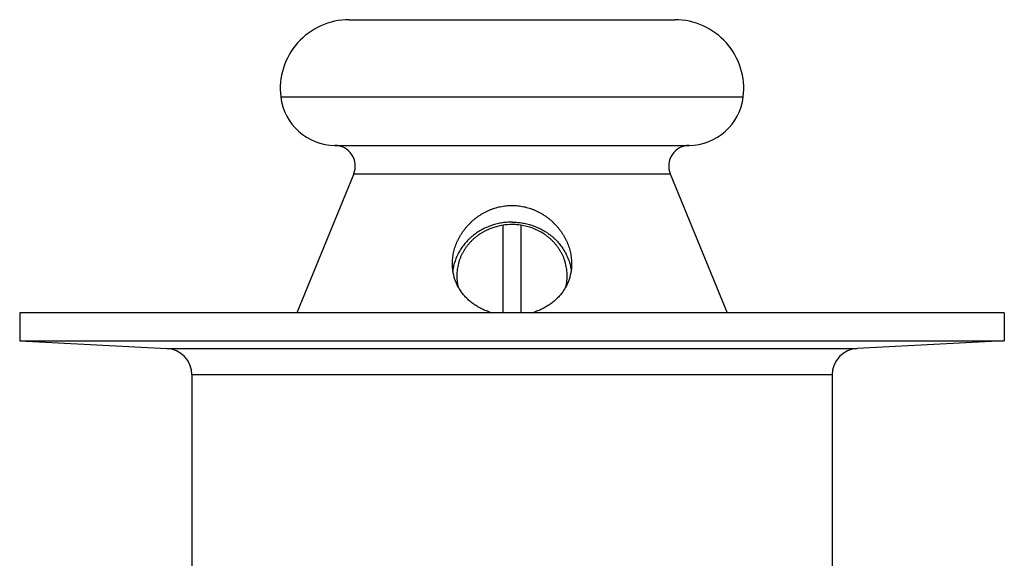
# Model space of a CAD drawing. Units: inches. Extents: x 3.01 to 5.26, y 1.7 to 9.71.
# Drawn here: x 3.02 to 5.25, y 8.49 to 9.71 of the extents above; entities that cross this region are included whole.
import ezdxf

# ---------------------------------------------------------------- set-up
doc = ezdxf.new("R2010")
doc.units = ezdxf.units.IN
doc.header["$LTSCALE"] = 0.762205
doc.header["$MEASUREMENT"] = 0
doc.layers.get('0').update_dxf_attribs({"linetype": 'CONTINUOUS'})

msp = doc.modelspace()

# ---------------------------------------------------------------- linework, layer by layer
at = {"color": 9, "linetype": 'Continuous'}
for p, q in [((3.7651, 9.7111), (4.5026, 9.7111)), ((3.61, 9.5361), (4.6577, 9.5361)), ((3.7326, 9.4261), (4.5352, 9.4261)), ((3.7754, 9.3615), (4.4923, 9.3615)), ((3.352, 8.966), (4.9157, 8.966)), ((4.8589, 8.9061), (3.4089, 8.9061))]:
    msp.add_line(p, q, dxfattribs=at)
at = {"color": 6, "linetype": 'Continuous'}
for p, q in [((3.7754, 9.3615), (3.6467, 9.0465)), ((4.4923, 9.3615), (4.621, 9.0465)), ((4.1139, 9.0465), (4.1139, 9.2453)), ((4.1539, 9.2453), (4.1539, 9.0465)), ((3.0189, 9.0465), (3.0189, 8.9835)), ((5.2489, 9.0465), (3.0189, 9.0465)), ((5.2489, 9.0465), (5.2489, 8.9835)), ((3.0189, 8.9835), (5.2489, 8.9835)), ((3.0189, 8.9835), (3.352, 8.966)), ((5.2489, 8.9835), (4.9157, 8.966)), ((3.4089, 8.9061), (3.4089, 8.3751)), ((4.8589, 8.9061), (4.8589, 8.3751))]:
    msp.add_line(p, q, dxfattribs=at)
for centre, radius, start, end in [((3.7651, 9.5548), 0.1562, 90, 186.8932), ((4.5026, 9.5548), 0.1562, 353.1068, 90), ((3.7341, 9.5511), 0.125, 186.8932, 269.2996), ((4.5336, 9.5511), 0.125, 270.7004, 353.1068), ((3.732, 9.3792), 0.0469, 337.7784, 89.2996), ((4.5357, 9.3792), 0.0469, 90.7004, 202.2216), ((4.1339, 9.1152), 0.1318, 81.2563, 123.0001), ((4.1339, 9.1185), 0.1283, 81.035, 98.965), ((4.1339, 9.1152), 0.1318, 56.9999, 81.2563), ((3.3489, 8.9061), 0.06, 0, 87), ((4.9189, 8.9061), 0.06, 93, 180)]:
    msp.add_arc(centre, radius, start, end, dxfattribs=at)
at = {"color": 7, "linetype": 'Continuous'}
for centre, start, end in [((4.1164, 9.1311), 180.0135, 194.0096), ((4.1513, 9.1311), 345.9052, 359.9863)]:
    msp.add_arc(centre, 0.1075, start, end, dxfattribs=at)
at = {"color": 6, "linetype": 'Continuous'}
for points, start_tangent, end_tangent in [([(3.9989, 9.1578), (3.9995, 9.1701), (4.0003, 9.1762), (4.0015, 9.1824), (4.0047, 9.1946), (4.0092, 9.2066), (4.0119, 9.2124), (4.0149, 9.2182), (4.0182, 9.2238), (4.0217, 9.2293), (4.0255, 9.2346), (4.0296, 9.2398), (4.0339, 9.2447), (4.0385, 9.2495), (4.0432, 9.2541), (4.0482, 9.2585), (4.0534, 9.2626), (4.0588, 9.2665), (4.0644, 9.2701), (4.0701, 9.2734), (4.076, 9.2765), (4.0821, 9.2793), (4.0882, 9.2818), (4.0945, 9.2839), (4.1009, 9.2858), (4.1074, 9.2873), (4.114, 9.2885), (4.1206, 9.2894), (4.1339, 9.2901)], (0.00062, 1), (1, 0)), ([(4.1339, 9.2901), (4.1405, 9.2899), (4.1472, 9.2894), (4.1538, 9.2885), (4.1603, 9.2873), (4.1732, 9.2839), (4.1795, 9.2818), (4.1857, 9.2793), (4.1917, 9.2765), (4.1976, 9.2734), (4.2033, 9.2701), (4.2089, 9.2665), (4.2143, 9.2626), (4.2195, 9.2585), (4.2245, 9.2541), (4.2293, 9.2495), (4.2338, 9.2447), (4.2381, 9.2398), (4.2422, 9.2346), (4.246, 9.2293), (4.2495, 9.2238), (4.2528, 9.2182), (4.2558, 9.2124), (4.2585, 9.2066), (4.263, 9.1946), (4.2662, 9.1824), (4.2674, 9.1762), (4.2682, 9.1701), (4.2689, 9.1578)], (1, 0), (0.000637, -1)), ([(4.0902, 9.0461), (4.0804, 9.0493), (4.071, 9.0531), (4.0619, 9.0575), (4.0533, 9.0624), (4.0451, 9.068), (4.0413, 9.071), (4.0375, 9.0741), (4.0305, 9.0807), (4.0241, 9.0878), (4.0184, 9.0953), (4.0133, 9.1033), (4.011, 9.1074), (4.0089, 9.1116), (4.0071, 9.116), (4.0053, 9.1204), (4.0038, 9.1248), (4.0025, 9.1294), (4.0005, 9.1386), (3.9993, 9.1481), (3.999, 9.1529), (3.9989, 9.1578)], (-0.961865, 0.273524), (0.00062, 1)), ([(4.2689, 9.1578), (4.2685, 9.1481), (4.2672, 9.1386), (4.2652, 9.1294), (4.2639, 9.1248), (4.2624, 9.1204), (4.2607, 9.116), (4.2588, 9.1117), (4.2567, 9.1074), (4.2544, 9.1033), (4.2494, 9.0953), (4.2436, 9.0878), (4.2372, 9.0807), (4.2302, 9.0741), (4.2265, 9.071), (4.2226, 9.068), (4.2145, 9.0625), (4.2058, 9.0575), (4.1968, 9.0531), (4.1873, 9.0493), (4.1775, 9.0462)], (0.000637, -1), (-0.961784, -0.273808))]:
    msp.add_spline(points, degree=3, dxfattribs=dict(at, start_tangent=start_tangent, end_tangent=end_tangent))
at = {"color": 7, "linetype": 'Continuous'}
for points, start_tangent, end_tangent in [([(4.1339, 9.2522), (4.1216, 9.2517), (4.1155, 9.2511), (4.1094, 9.2502), (4.1034, 9.249), (4.0975, 9.2476), (4.0916, 9.246), (4.0858, 9.2441), (4.0745, 9.2395), (4.0638, 9.2341), (4.0586, 9.231), (4.0536, 9.2278), (4.0487, 9.2243), (4.0441, 9.2206), (4.0396, 9.2167), (4.0353, 9.2126), (4.0312, 9.2084), (4.0273, 9.204), (4.0202, 9.1947), (4.017, 9.1899), (4.0141, 9.1849), (4.0114, 9.1798), (4.0089, 9.1746), (4.0067, 9.1693), (4.0048, 9.1639), (4.0031, 9.1584), (4.0017, 9.1529), (3.9998, 9.1416)], (-1, 0), (-0.124073, -0.992273)), ([(4.1339, 9.2522), (4.1461, 9.2517), (4.1522, 9.2511), (4.1583, 9.2502), (4.1643, 9.249), (4.1703, 9.2476), (4.1761, 9.246), (4.1819, 9.2441), (4.1932, 9.2395), (4.204, 9.2341), (4.2091, 9.231), (4.2142, 9.2277), (4.219, 9.2243), (4.2237, 9.2206), (4.2282, 9.2167), (4.2325, 9.2126), (4.2366, 9.2084), (4.2404, 9.204), (4.2475, 9.1947), (4.2507, 9.1898), (4.2537, 9.1848), (4.2564, 9.1797), (4.2588, 9.1745), (4.261, 9.1692), (4.263, 9.1638), (4.2646, 9.1583), (4.266, 9.1528), (4.268, 9.1416)], (1, 0), (0.123551, -0.992338)), ([(4.0621, 9.2258), (4.0561, 9.2216), (4.0503, 9.2172), (4.0449, 9.2124), (4.0398, 9.2073), (4.0351, 9.2019), (4.0306, 9.1963), (4.0266, 9.1905), (4.023, 9.1844), (4.0197, 9.1782), (4.0169, 9.1718), (4.0144, 9.1652), (4.0124, 9.1585), (4.0109, 9.1518), (4.0098, 9.1449), (4.0091, 9.138), (4.0089, 9.1311)], (-0.838658, -0.544658), (0, -1)), ([(4.2589, 9.1311), (4.2586, 9.138), (4.258, 9.1449), (4.2568, 9.1518), (4.2553, 9.1585), (4.2533, 9.1652), (4.2509, 9.1718), (4.248, 9.1782), (4.2448, 9.1844), (4.2411, 9.1905), (4.2371, 9.1963), (4.2327, 9.2019), (4.2279, 9.2073), (4.2228, 9.2124), (4.2174, 9.2172), (4.2116, 9.2216), (4.2056, 9.2258)], (0, 1), (-0.838658, 0.544658))]:
    msp.add_spline(points, degree=3, dxfattribs=dict(at, start_tangent=start_tangent, end_tangent=end_tangent))

doc.saveas('drawing.dxf')
